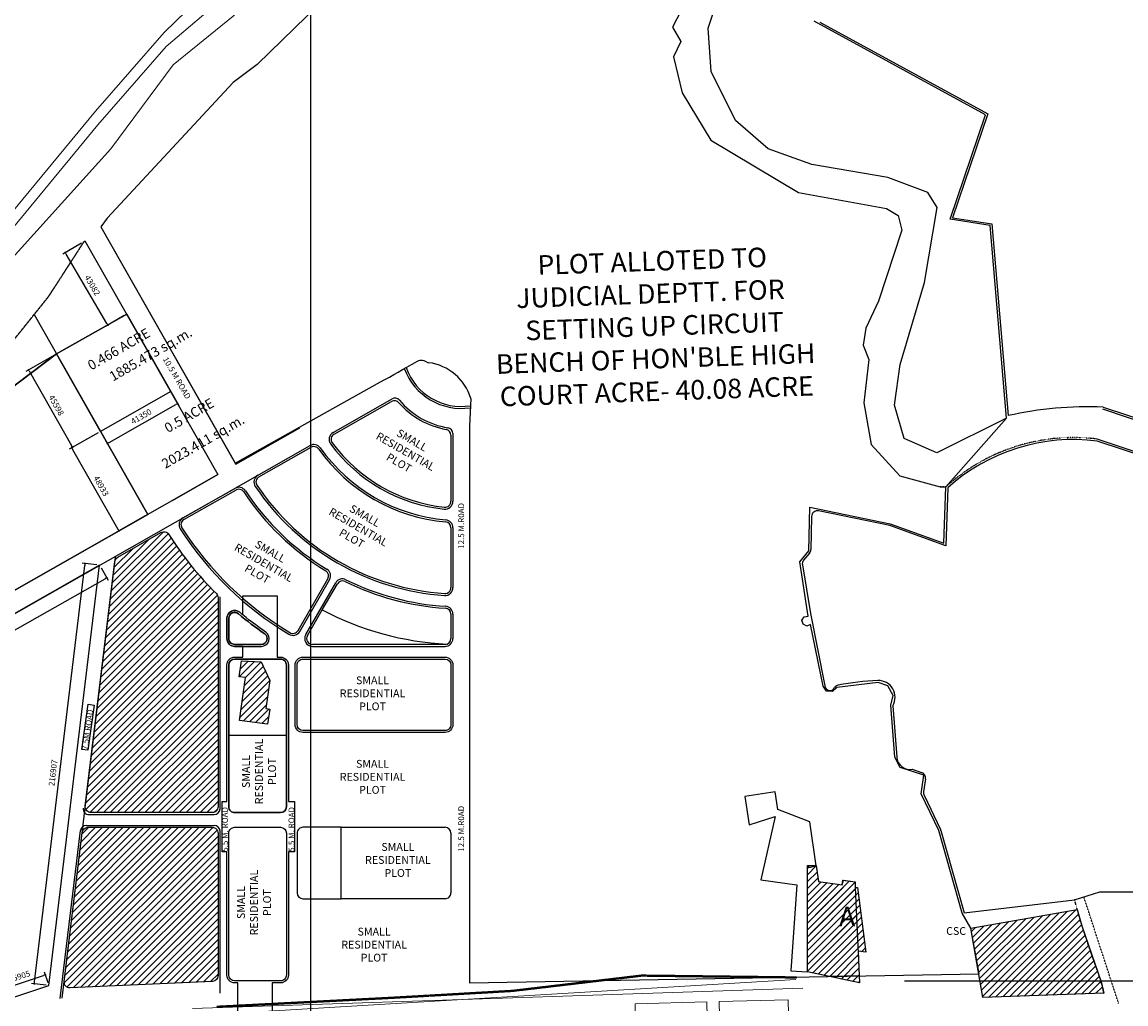
# Model space of a CAD drawing. Units: millimetres. Extents: x -16831706 to 3802140190, y -323975 to 201287498.
# Drawn here: x 1694909 to 2260396, y 1430723 to 1933794 of the extents above; entities that cross this region are included whole.
import ezdxf

# ---------------------------------------------------------------- set-up
doc = ezdxf.new("R2010")
doc.units = ezdxf.units.MM
doc.header["$MEASUREMENT"] = 0
doc.header["$PDMODE"] = 34
doc.header["$PDSIZE"] = 500
for name, pattern in [('ACAD_ISO03W100', [30, 12, -18]), ('ACAD_ISO04W100', [30, 24, -3, 0, -3]), ('ACAD_ISO10W100', [18, 12, -3, 0, -3])]:
    doc.linetypes.add(name, pattern=pattern)
doc.layers.add('DR', color=5, linetype='Continuous', plot=False)
doc.layers.add('PL', color=1, linetype='Continuous')
doc.layers.add('Text', color=7, linetype='Continuous')
doc.layers.add('Road', color=7, linetype='Continuous', lineweight=18)
doc.layers.add('Site', color=188, linetype='ACAD_ISO10W100', lineweight=40)
doc.styles.get("Standard").update_dxf_attribs({"font": 'technic_.ttf'})
doc.styles.add('WIDE', font='technic_.ttf', dxfattribs={"width": 1.5})
doc.dimstyles.new('Sc-1500', dxfattribs={"dimtxt": 3000, "dimasz": 1000, "dimexe": 1500, "dimexo": 1500, "dimgap": 1500, "dimtad": 1, "dimdec": 0, "dimtxsty": 'Standard', "dimblk": 'DOT', "dimcen": 2.5, "dimadec": 0, "dimazin": 0, "dimtfac": 1, "dimtdec": 0, "dimtix": 1, "dimtmove": 0, "dimatfit": 3, "dimfxl": 0, "dimarcsym": 0})
pattern_1 = [(45, (9751428, -2480768), (-1767.76695, 1767.76695), [])]

# ---------------------------------------------------------------- blocks, each defined once
blk = doc.blocks.new('_Dot')
at = {"color": 0, "lineweight": -2}
blk.add_line((-0.5, 0), (-1, 0), dxfattribs=at)
at = {"color": 0, "const_width": 0.5}
blk.add_lwpolyline([(-0.25, 0, 1), (0.25, 0, 1)], format="xyb", close=True, dxfattribs=at)
blk = doc.blocks.new('*D17')
at = {"layer": 'Defpoints', "color": 0, "transparency": 16777216}
for p in [(1760264, 1763508), (1724322, 1743062), (1774583, 1738336)]:
    blk.add_point(p, dxfattribs=at)
at = {"layer": 'PL', "color": 0, "lineweight": -2, "transparency": 16777216}
for p, q in [((1761005, 1762204), (1775325, 1737032)), ((1725064, 1741758), (1739383, 1716586)), ((1739511, 1718385), (1773714, 1737841))]:
    blk.add_line(p, q, dxfattribs=at)
at = {"layer": 'PL', "color": 0, "lineweight": -2, "transparency": 16777216, "xscale": 1000, "yscale": 1000, "zscale": 1000}
for p, rotation in [((1774583, 1738336), 29.63376496338049), ((1738641, 1717890), 209.6337649633805)]:
    blk.add_blockref('_Dot', p, dxfattribs=dict(at, rotation=rotation))
at = {"layer": 'PL', "color": 0, "transparency": 16777216, "insert": (1756135, 1731371), "char_height": 3000, "attachment_point": 5, "rotation": 29.63376}
blk.add_mtext('41350', dxfattribs=at)
blk = doc.blocks.new('*D18')
at = {"layer": 'Defpoints', "color": 0, "transparency": 16777216}
for p in [(1735110, 1724098), (1759305, 1681565), (1744503, 1673145)]:
    blk.add_point(p, dxfattribs=at)
at = {"layer": 'PL', "color": 0, "lineweight": -2, "transparency": 16777216}
for p, q in [((1733806, 1723357), (1719004, 1714936)), ((1720802, 1714809), (1744008, 1674014)), ((1758001, 1680824), (1743199, 1672403))]:
    blk.add_line(p, q, dxfattribs=at)
at = {"layer": 'PL', "color": 0, "lineweight": -2, "transparency": 16777216, "xscale": 1000, "yscale": 1000, "zscale": 1000}
for p, rotation in [((1720307, 1715678), 119.6338701763181), ((1744503, 1673145), 299.6338701763181)]:
    blk.add_blockref('_Dot', p, dxfattribs=dict(at, rotation=rotation))
at = {"layer": 'PL', "color": 0, "transparency": 16777216, "insert": (1735079, 1695933), "char_height": 3000, "attachment_point": 5, "rotation": 299.63387}
blk.add_mtext('48933', dxfattribs=at)
blk = doc.blocks.new('*D19')
at = {"layer": 'Defpoints', "color": 0, "transparency": 16777216}
for p in [(1726708, 1821339), (1717061, 1815681), (1748505, 1784178)]:
    blk.add_point(p, dxfattribs=at)
at = {"layer": 'PL', "color": 0, "lineweight": -2, "transparency": 16777216}
for p, q in [((1725414, 1820581), (1715767, 1814922)), ((1738352, 1779382), (1717567, 1814818)), ((1747211, 1783419), (1737564, 1777760))]:
    blk.add_line(p, q, dxfattribs=at)
at = {"layer": 'PL', "color": 0, "lineweight": -2, "transparency": 16777216, "xscale": 1000, "yscale": 1000, "zscale": 1000}
for p, rotation in [((1717061, 1815681), 120.3934935804313), ((1738858, 1778519), 300.3934935804313)]:
    blk.add_blockref('_Dot', p, dxfattribs=dict(at, rotation=rotation))
at = {"layer": 'PL', "color": 0, "transparency": 16777216, "insert": (1730612, 1798656), "char_height": 3000, "attachment_point": 5, "rotation": 300.39349}
blk.add_mtext('43082', dxfattribs=at)
blk = doc.blocks.new('*D20')
at = {"layer": 'Defpoints', "color": 0, "transparency": 16777216}
for p in [(1712564, 1763732), (1735110, 1724098), (1720757, 1715933)]:
    blk.add_point(p, dxfattribs=at)
at = {"layer": 'PL', "color": 0, "lineweight": -2, "transparency": 16777216}
for p, q in [((1711260, 1762990), (1696907, 1754826)), ((1698705, 1754698), (1720263, 1716803)), ((1733806, 1723357), (1719453, 1715192))]:
    blk.add_line(p, q, dxfattribs=at)
at = {"layer": 'PL', "color": 0, "lineweight": -2, "transparency": 16777216, "xscale": 1000, "yscale": 1000, "zscale": 1000}
for p, rotation in [((1698211, 1755567), 119.6340339124051), ((1720757, 1715933), 299.6340339124051)]:
    blk.add_blockref('_Dot', p, dxfattribs=dict(at, rotation=rotation))
at = {"layer": 'PL', "color": 0, "transparency": 16777216, "insert": (1712130, 1737255), "char_height": 3000, "attachment_point": 5, "rotation": 299.63403}
blk.add_mtext('45598', dxfattribs=at)
blk = doc.blocks.new('*D21')
at = {"layer": 'Defpoints', "color": 0, "transparency": 16777216}
for p in [(1734645, 1655457), (1738265, 1649094), (1609525, 1584282)]:
    blk.add_point(p, dxfattribs=at)
at = {"layer": 'PL', "color": 0, "lineweight": -2, "transparency": 16777216}
for p, q in [((1735387, 1654154), (1739007, 1647790)), ((1614014, 1578413), (1737396, 1648600)), ((1610267, 1582978), (1613887, 1576615))]:
    blk.add_line(p, q, dxfattribs=at)
at = {"layer": 'PL', "color": 0, "lineweight": -2, "transparency": 16777216, "xscale": 1000, "yscale": 1000, "zscale": 1000}
for p, rotation in [((1738265, 1649094), 29.63383503663128), ((1613145, 1577918), 209.6338350366313)]:
    blk.add_blockref('_Dot', p, dxfattribs=dict(at, rotation=rotation))
at = {"layer": 'PL', "color": 0, "transparency": 16777216, "insert": (1674184, 1616181), "char_height": 3000, "attachment_point": 5, "rotation": 29.63384}
blk.add_mtext('143948', dxfattribs=at)
blk = doc.blocks.new('*D24')
at = {"layer": 'Defpoints', "color": 0, "transparency": 16777216}
for p in [(1727175, 1656359), (1734645, 1655457), (1708663, 1440113)]:
    blk.add_point(p, dxfattribs=at)
at = {"layer": 'PL', "color": 0, "lineweight": -2, "transparency": 16777216}
for p, q in [((1701313, 1442007), (1727056, 1655366)), ((1733156, 1655637), (1725686, 1656538)), ((1707174, 1440292), (1699704, 1441193))]:
    blk.add_line(p, q, dxfattribs=at)
at = {"layer": 'PL', "color": 0, "lineweight": -2, "transparency": 16777216, "xscale": 1000, "yscale": 1000, "zscale": 1000}
for p, rotation in [((1727175, 1656359), 83.12027016202943), ((1701193, 1441014), 263.1202701620294)]:
    blk.add_blockref('_Dot', p, dxfattribs=dict(at, rotation=rotation))
at = {"layer": 'PL', "color": 0, "transparency": 16777216, "insert": (1711171, 1549050), "char_height": 3000, "attachment_point": 5, "rotation": 83.12027}
blk.add_mtext('216907', dxfattribs=at)
blk = doc.blocks.new('*D27')
at = {"layer": 'Defpoints', "color": 0, "transparency": 16777216}
for p in [(1706881, 1445550), (1708663, 1440113), (1684047, 1432045)]:
    blk.add_point(p, dxfattribs=at)
at = {"layer": 'PL', "color": 0, "lineweight": -2, "transparency": 16777216}
for p, q in [((1683215, 1437793), (1705931, 1445238)), ((1708196, 1441538), (1706414, 1446975)), ((1683579, 1433470), (1681797, 1438907))]:
    blk.add_line(p, q, dxfattribs=at)
at = {"layer": 'PL', "color": 0, "lineweight": -2, "transparency": 16777216, "xscale": 1000, "yscale": 1000, "zscale": 1000}
for p, rotation in [((1706881, 1445550), 18.14573653734156), ((1682265, 1437482), 198.1457365373415)]:
    blk.add_blockref('_Dot', p, dxfattribs=dict(at, rotation=rotation))
at = {"layer": 'PL', "color": 0, "transparency": 16777216, "insert": (1693625, 1444408), "char_height": 3000, "attachment_point": 5, "rotation": 18.14574}
blk.add_mtext('25905', dxfattribs=at)

msp = doc.modelspace()

# ---------------------------------------------------------------- hatches: boundary and pattern name
h = msp.add_hatch()
h.set_pattern_fill('ANSI31', scale=20000, style=0)
h.set_pattern_definition(pattern_1)
edge = h.paths.add_edge_path()
edge.add_arc((1767621.18224, 1669856.53822), 2796.60533, 28.4656980437, 123.7357612809, ccw=False)
edge.add_arc((1919759.92983, 1766778.02567), 177598.8274, 212.5630436686, 225.1138687189)
edge.add_arc((1792311.15068, 1638821.99749), 3000, 0, 45.1092893988, ccw=False)
edge.add_line((1795311.15068, 1638821.99749), (1795311.15068, 1531724.99801))
edge.add_arc((1792311.15068, 1531724.99801), 3000, -90, 0, ccw=False)
edge.add_line((1792311.15068, 1528724.99801), (1730292.29033, 1528724.99801))
edge.add_arc((1730292.29033, 1531724.99801), 3000, 173.1202292346, 270, ccw=False)
edge.add_line((1727313.89124, 1532084.35697), (1742426.07067, 1657335.44533))
edge.add_arc((1745404.46976, 1656976.08636), 3000, 119.6338349652, 173.1202292346, ccw=False)
edge.add_line((1743921.10403, 1659583.69563), (1766068.04948, 1672182.21661))
h = msp.add_hatch()
h.set_pattern_fill('ANSI31', scale=20000, style=0)
h.set_pattern_definition(pattern_1)
h.paths.add_polyline_path([(1817362.92729, 1606029.0977), (1821763.11119, 1596387.65077), (1819758.88829, 1582126.86388), (1821774.6087, 1581795.57729), (1820689.81497, 1574076.86877), (1806278.46889, 1575958.2693), (1809367.48488, 1597937.76018), (1806162.7582, 1598340.15958), (1807313.69815, 1606529.52288)])
h = msp.add_hatch()
h.set_pattern_fill('ANSI31', scale=20000, style=0)
h.set_pattern_definition(pattern_1)
edge = h.paths.add_edge_path()
edge.add_arc((1728663.44682, 1518224.99801), 3000, 90, 173.1202292424)
edge.add_line((1725685.04773, 1518584.35697), (1716474.32253, 1442245.04663))
edge.add_arc((1719452.72162, 1441885.68766), 3000, 173.1202292424, 272.6589078509)
edge.add_line((1719591.89174, 1438888.91746), (1792450.3208, 1442272.46573))
edge.add_arc((1792311.15068, 1445269.23593), 3000, 272.6589078509, 360)
edge.add_line((1795311.15068, 1445269.23593), (1795311.15068, 1518224.99801))
edge.add_arc((1792311.15068, 1518224.99801), 3000, 0, 90)
edge.add_line((1792311.15068, 1521224.99801), (1728663.44682, 1521224.99801))
h = msp.add_hatch()
h.set_pattern_fill('ANSI31', scale=20000, style=0)
h.set_pattern_definition(pattern_1)
h.paths.add_polyline_path([(2097211.15067, 1501724.99801), (2101653.47893, 1501724.99801), (2102821.79972, 1493518.31129), (2114997.86054, 1491807.07754), (2115334.24044, 1494200.54492), (2121639.69994, 1493314.37038), (2121765.79328, 1490312.30626), (2123884.72967, 1441528.97845), (2097211.15067, 1447099.73474)])
h = msp.add_hatch()
h.set_pattern_fill('ANSI31', scale=20000, style=0)
h.set_pattern_definition(pattern_1)
h.paths.add_polyline_path([(2096874.43011, 1459904.43058), (2105271.28428, 1490627.84313), (2122870.84239, 1490291.16688), (2127079.61206, 1457261.81958)])
h = msp.add_hatch()
h.set_pattern_fill('ANSI31', scale=20000, style=0)
h.set_pattern_definition(pattern_1)
h.paths.add_polyline_path([(2180974.59424, 1469456.43817), (2235491.65931, 1479069.26765), (2237801.02935, 1470698.54057), (2247824.99503, 1441509.67304), (2249102.20179, 1436152.07852), (2187139.97052, 1433988.30973)])

# ---------------------------------------------------------------- linework, layer by layer
at = {"color": 7}
for p, q in [((2103609.26071, 1933793.73577), (2189608.79654, 1886714.53352)), ((2189608.79654, 1886714.53352), (2171602.05665, 1833563.47707)), ((2171602.05665, 1833563.47707), (2191724.20336, 1830402.57871)), ((2191724.20336, 1830402.57871), (2200098.84586, 1732139.08076)), ((1701080.15541, 1783919.08769), (1759304.98605, 1681565.48724)), ((1748505.29353, 1784177.77871), (1712563.71915, 1763732.09733)), ((1645172.23755, 1712992.50831), (1712563.71915, 1763732.09733)), ((1854237.81867, 1723488.98882), (1884448.03591, 1740674.38608)), ((1854730.52348, 1722618.78998), (1884228.64467, 1739399.10397)), ((2248667.69798, 1736499.10508), (2396854.74297, 1687230.98425)), ((2248352.20547, 1735550.17701), (2396542.1478, 1686281.0929)), ((1804373.08603, 1707203.12886), (1837242.53114, 1725901.07289)), ((1914611.15067, 1722113.71137), (1914611.15067, 1688261.3126)), ((1915611.15067, 1722954.08307), (1915611.15067, 1688263.32359)), ((2390987.82177, 1670829.51601), (2245730.94413, 1719123.4367)), ((2245954.30007, 1720102.99764), (2391617.83615, 1671673.87419)), ((1609525.19854, 1584281.66175), (1842434.31122, 1716774.44046)), ((1816230.69296, 1700717.75971), (1842927.01931, 1715904.24348)), ((1604333.41846, 1593408.29418), (1795246.60435, 1702011.08378)), ((1771908.32759, 1688735.26486), (1795246.44725, 1702011.35994)), ((1777324.48153, 1679736.03454), (1803972.04037, 1694894.77641)), ((1777818.93677, 1678866.83145), (1804466.49562, 1694025.57332)), ((2169133.22298, 1695173.02244), (2168100.61295, 1665384.34303)), ((2099373.28611, 1680472.89378), (2099027.24703, 1663586.05984)), ((2139369.21964, 1675770.83621), (2102984.31736, 1683348.41504)), ((1914611.15067, 1674698.04121), (1914611.15067, 1644008.22135)), ((1915611.15067, 1674700.04921), (1915611.15067, 1644008.22135)), ((2168100.61295, 1665384.34303), (2139369.21964, 1675770.83621)), ((2098345.71132, 1661742.88473), (2095290.87086, 1658025.3184)), ((2094649.30459, 1655628.80081), (2098778.30644, 1630786.64242)), ((1836263.04766, 1622057.66266), (1851566.05622, 1648563.25101)), ((1837129.07306, 1621557.66266), (1852432.08163, 1648063.25101)), ((1840228.35923, 1619925.78378), (1855579.15074, 1646514.13461)), ((1848712.60194, 1632620.92322), (1856445.17614, 1646014.13461)), ((1796311.15068, 1530726.29123), (1796311.15068, 1639239.29792)), ((1841094.38463, 1619425.78378), (1848712.60194, 1632620.92322)), ((1914611.15067, 1630480.82831), (1914611.15067, 1617930.80278)), ((1915611.15067, 1630480.82831), (1915611.15067, 1617930.80278)), ((2098778.30644, 1630786.64242), (2106196.04576, 1593710.61913)), ((1911611.37236, 1614930.80279), (1843692.68254, 1614925.78378)), ((1843692.75644, 1613925.78379), (1911611.44626, 1613930.80279)), ((1833056.42098, 1589124.99785), (1833060.18497, 1589124.99799)), ((2140912.81428, 1583510.67306), (2142990.65088, 1557226.43951)), ((1800811.29847, 1568424.998), (1830311.29847, 1568424.998)), ((2150943.77123, 1550992.75338), (2155685.36072, 1549379.32513)), ((2157689.76531, 1546121.72277), (2156744.98442, 1539399.25743)), ((2157011.89536, 1537682.13773), (2165457.218, 1520111.15886)), ((1729164.38273, 1527724.99801), (1793311.15068, 1527724.99801)), ((1727776.84937, 1522224.99801), (1793311.15068, 1522224.99801)), ((1858311.15068, 1521224.06508), (1838811.26152, 1521224.78557)), ((1858311.15068, 1484624.06505), (1858311.15068, 1521224.06508)), ((1858311.15068, 1521224.06508), (1911611.26152, 1521222.09571)), ((1714412.34154, 1433503.36323), (1724798.45028, 1519584.35697)), ((1796311.15068, 1436196.32006), (1796311.15068, 1519226.29123)), ((1835811.15068, 1518224.78557), (1835811.15068, 1487624.78555)), ((1914611.15067, 1518222.09571), (1914611.15067, 1487622.09569)), ((2165640.91591, 1519625.07995), (2177542.29285, 1477381.19101)), ((2234099.12745, 1484116.74984), (2247071.02643, 1488111.82735)), ((2247071.02643, 1488111.82735), (2331911.60759, 1488111.82735)), ((1838811.03983, 1484624.78555), (1858311.15068, 1484624.06505)), ((1911611.03983, 1484622.09569), (1858311.15068, 1484624.06505)), ((2177542.29285, 1477381.19101), (2234099.12745, 1484116.74984)), ((2146961.15067, 1442513.39983), (2316488.80538, 1442507.13601))]:
    msp.add_line(p, q, dxfattribs=at)
at = {"color": 7, "linetype": 'ACAD_ISO04W100', "ltscale": 0.2}
for p, q in [((1708554.15786, 1793228.60171), (1726708.31803, 1821339.49208)), ((1726708.31803, 1821339.49208), (1727122.08142, 1821767.39719)), ((1672500.49092, 1748320.65307), (1708554.15786, 1793228.60171))]:
    msp.add_line(p, q, dxfattribs=at)
at = {"color": 7, "linetype": 'ACAD_ISO03W100', "ltscale": 0.1}
msp.add_line((2256677.57746, 1430913.18444), (2238818.61788, 1485647.35575), dxfattribs=at)
at = {"color": 7}
for points in [[(2248667.69798, 1736499.10508, 0.0668495226), (2200098.84586, 1732139.08076, 0.0668495226)], [(1819184.88239, 1620396.10946, -0.0237695424), (1805737.52622, 1630613.27238, 0.6367664882), (1800811.15068, 1628313.47299), (1800811.15068, 1617922.83666, 0.4142352066), (1803811.37237, 1614922.83666), (1817485.71622, 1614923.84716, 0.7365354173), (1819184.88239, 1620396.10946)]]:
    msp.add_lwpolyline(points, format="xyb", dxfattribs=at)
at = {"color": 7, "linetype": 'ACAD_ISO03W100', "ltscale": 0.05}
msp.add_lwpolyline([(2245954.30007, 1720102.99764, 0.2197541799), (2168147.48902, 1695629.86777), (2165195.10628, 1695700.52392)], format="xyb", dxfattribs=at)
at = {"color": 7}
for points in [[(1766068.04948, 1672182.21661, -0.4414177783), (1770079.68532, 1671189.49133, 0.0548181164), (1794428.42083, 1640947.36031, -0.1994081471), (1795311.15068, 1638821.99749), (1795311.15068, 1531724.99801, -0.4142135624), (1792311.15068, 1528724.99801), (1730292.29033, 1528724.99801, -0.4498362518), (1727313.89124, 1532084.35697), (1742426.07067, 1657335.44533, -0.237709834), (1743921.10403, 1659583.69563)], [(1819751.34501, 1621220.1969, -0.0237695424), (1806379.65141, 1631379.87218, 0.6367664882), (1799811.15068, 1628313.47299), (1799811.15068, 1617922.83666, 0.4142352066), (1803811.44626, 1613922.83667), (1817485.79012, 1613923.84716, 0.7365354173)], [(1803817.13266, 1607426.07858, 0.4142027404), (1800817.02182, 1604426.30028), (1800811.64949, 1531726.30043, 0.4142243844), (1803811.53864, 1528726.07874), (1827311.53864, 1528725.21044, 0.4142027404), (1830311.64947, 1531724.98875), (1830317.02181, 1604424.9886, 0.4142243844), (1827317.13266, 1607425.21029)], [(1834811.15068, 1573824.78561), (1834811.15068, 1604424.78563, -0.4142243844), (1838811.29847, 1608424.78563), (1911611.29847, 1608422.09577, -0.4142027404), (1915611.15067, 1604422.09577), (1915611.15067, 1573822.09575, -0.4142243844), (1911611.00288, 1569822.09575), (1838811.00288, 1569824.78561, -0.4142027404)], [(1835811.15068, 1573824.78561), (1835811.15068, 1604424.78563, -0.4142243844), (1838811.26152, 1607424.78563), (1911611.26152, 1607422.09577, -0.4142027404), (1914611.15067, 1604422.09577), (1914611.15067, 1573822.09575, -0.4142243844), (1911611.03983, 1570822.09575), (1838811.03983, 1570824.78561, -0.4142027404)], [(1803811.03983, 1442526.07876, -0.4142027404), (1800811.15068, 1445526.07876), (1800811.15068, 1518226.07881, -0.4142243844), (1803811.26152, 1521226.0788), (1827311.26152, 1521225.21051, -0.4142027404), (1830311.15068, 1518225.21051), (1830311.15068, 1445525.21046, -0.4142243844), (1827311.03983, 1442525.21046)]]:
    msp.add_lwpolyline(points, format="xyb", close=True, dxfattribs=at)
for points in [[(1817362.92729, 1606029.0977), (1821763.11119, 1596387.65077), (1819758.88829, 1582126.86388), (1821774.6087, 1581795.57729), (1820689.81497, 1574076.86877), (1806278.46889, 1575958.2693), (1809367.48488, 1597937.76018), (1806162.7582, 1598340.15958), (1807313.69815, 1606529.52288), (1817362.92729, 1606029.0977)], [(2097211.15067, 1501724.99801), (2101653.47893, 1501724.99801), (2102821.79972, 1493518.31129), (2114997.86054, 1491807.07754), (2115334.24044, 1494200.54492), (2121639.69994, 1493314.37038), (2121765.79328, 1490312.30626), (2123884.72967, 1441528.97845), (2097211.15067, 1447099.73474), (2097211.15067, 1501724.99801)]]:
    msp.add_lwpolyline(points, dxfattribs=at)
at = {"color": 7, "linetype": 'ACAD_ISO04W100', "const_width": 0.4}
msp.add_lwpolyline([(2096874.43011, 1459904.43058), (2105271.28428, 1490627.84313), (2122870.84239, 1490291.16688), (2127079.61206, 1457261.81958)], close=True, dxfattribs=at)
at = {"color": 7, "linetype": 'ACAD_ISO03W100', "ltscale": 0.1}
msp.add_lwpolyline([(2249102.20179, 1436152.07852, 0.0178661494), (2247631.72386, 1442208.68605, -0.0114144201), (2237801.02935, 1470698.54057), (2234099.12745, 1484116.74984)], format="xyb", dxfattribs=at)
at = {"color": 7}
msp.add_lwpolyline([(2180974.59424, 1469456.43817), (2235491.65931, 1479069.26765), (2237801.02935, 1470698.54057), (2247824.99503, 1441509.67304), (2249102.20179, 1436152.07852), (2187139.97052, 1433988.30973)], close=True, dxfattribs=at)
for centre, radius, start, end in [((1919861.15067, 1766859.52123), 31000, 199.9931232048, 278.6345721219), ((1919861.15067, 1766859.52123), 30000, 199.6672954785, 279.0095805389), ((1885712.01041, 1736791.49471), 3000, 41.3636428558, 119.6338350396), ((1885931.40165, 1738066.77681), 3000, 40.3178960812, 119.6338349533), ((1919861.15067, 1766859.52123), 42500, 221.3636428558, 259.5534213209), ((1919861.15067, 1766859.52123), 41500, 220.3178960812, 260.6234973856), ((1911611.15067, 1722113.71137), 3000, 0, 79.5534213209), ((1912611.15067, 1722954.08307), 3000, 0, 80.6234973856), ((1856215.63966, 1720012.17646), 4000, 119.6338349533, 216.3555491344), ((1856213.88922, 1720011.18071), 3000, 119.6338350395, 216.3553782075), ((2233547.85884, 1623625.2954), 96272.12763, 82.7298163268, 131.9968036929), ((1844433.54986, 1713394.25728), 3927.16099, 34.4025380797, 120.6025603942), ((1844410.38504, 1713296.63421), 3000, 35.3711385174, 119.6338350395), ((1919861.15067, 1766859.52123), 89530, 215.3711385174, 264.8846999715), ((1919861.15067, 1766859.52123), 88528, 215.3712629206, 264.8845890469), ((1919861.15067, 1766859.52123), 83028, 216.3555491344, 264.0077822911), ((1919861.15067, 1766859.52123), 82030, 216.3553782075, 264.007934507), ((1817714.05869, 1698110.15044), 4000, 119.6338349533, 213.942243728), ((1817714.05869, 1698110.15044), 3000, 119.6338349551, 213.942243728), ((1805949.86136, 1691417.96405), 4000, 33.5158479963, 119.6338349533), ((1805949.86136, 1691417.96405), 3000, 33.5158480282, 119.6338349551), ((1919861.15067, 1766859.52123), 133628, 213.5158480282, 238.7430254426), ((1919861.15067, 1766859.52123), 132628, 213.5158479963, 238.7430254406), ((1919861.15067, 1766859.52123), 127128, 213.942243728, 266.158107119), ((1919861.15067, 1766859.52123), 126128, 213.942243728, 266.158107119), ((1911611.15067, 1688263.32359), 4000, 264.0077822911, 0), ((1911611.15067, 1688261.3126), 3000, 264.007934507, 0), ((1779302.30251, 1676259.22218), 4000, 119.6338349533, 212.8046951714), ((2102372.65645, 1680411.43173), 3000, 78.2356488818, 178.8260792897), ((1919861.15067, 1766859.52123), 171228, 212.8046951714, 238.9730587618), ((1779302.30251, 1676259.22218), 3000, 119.6338349551, 212.8046951714), ((1919861.15067, 1766859.52123), 170228, 212.8046951714, 238.9730587599), ((1911611.15067, 1674698.04121), 3000, 0, 84.8846999715), ((1911611.15067, 1674700.04921), 4000, 0, 84.8845890469), ((2096027.8767, 1663647.52189), 3000, 320.5889855324, 358.8260792897), ((2097608.70548, 1656120.68125), 3000, 140.5889855324, 189.4368325853), ((1848967.98001, 1650063.25101), 3000, 329.9999999844, 58.7430254426), ((1848967.98001, 1650063.25101), 4000, 329.9999999844, 58.7430254406), ((1859043.25236, 1644514.13461), 4000, 63.5680266778, 149.9999999844), ((1859043.25236, 1644514.13461), 3000, 63.5680266793, 149.9999999844), ((1919861.15067, 1766859.52123), 133628, 243.5680266793, 266.5382066457), ((1919861.15067, 1766859.52123), 132628, 243.5680266778, 266.5382066457), ((1911611.15067, 1644008.22135), 4000, 266.158107119, 0), ((1911611.15067, 1644008.22135), 3000, 266.158107119, 0), ((1911611.15067, 1630480.82831), 4000, 0, 86.5382066457), ((1919861.15067, 1766859.52123), 151928, 242.0757132691, 267.2668995798), ((1911611.15067, 1630480.82831), 3000, 0, 86.5382066457), ((1833664.97144, 1623557.66266), 4000, 238.9730587618, 329.9999999844), ((1833664.97144, 1623557.66266), 3000, 238.9730587599, 329.9999999844), ((1843692.46085, 1617925.78378), 4000, 149.9999999844, 270.004234077), ((1843693.56094, 1617926.41897), 3000.63531, 150.0210067027, 269.9832272963), ((1911611.15067, 1617930.80278), 3000, 270.0042339969, 0), ((1911611.15067, 1617930.80278), 4000, 270.004234077, 0), ((1911611.15067, 1617930.80278), 3000, 289.5834692342, 0), ((2137373.69405, 1473748.35107), 122715.24966, 91.8676599731, 101.4655629989), ((2133651.05843, 1587911.65083), 8491.27219, 328.7820957326, 91.8679504099), ((2108766.34752, 1593864.9479), 2574.93078, 183.4360885244, 334.2309532177), ((2113429.11652, 1591295.14699), 2756.34664, 99.3672372401, 148.251575547), ((2149729.52923, 1557633.84332), 6751.18207, 183.4596473756, 280.3613843442), ((2154718.9611, 1546539.24207), 3000, 352.0000000014, 71.2080188464), ((2159715.78863, 1538981.73812), 3000, 172.0000000014, 205.6708206306), ((1729164.38273, 1530724.99801), 3000, 173.1202292401, 270), ((1793311.15068, 1530726.29123), 3000, 270, 0), ((1727776.84937, 1519224.99801), 3000, 90, 173.1202292401), ((1793311.15068, 1519226.29123), 3000, 0, 90), ((1838811.15068, 1518224.78557), 3000, 89.9978829882, 180), ((1911611.15067, 1518222.09571), 3000, 0, 89.9978829882), ((2162753.32473, 1518811.55847), 3000, 15.7341283129, 25.6708206306), ((1838811.15068, 1487624.78555), 3000, 180, 269.9978829882), ((1911611.15067, 1487622.09569), 3000, 269.9978829882, 0)]:
    msp.add_arc(centre, radius, start, end, dxfattribs=at)
at = {"layer": 'DR', "color": 7}
for p, q in [((1847059.25199, 1942953.83696), (1815327.97985, 1912106.56006)), ((2188392.34671, 1886240.42381), (2100684.60986, 1934254.75601)), ((1815327.97985, 1912106.56006), (1802985.84273, 1902918.42485)), ((1802985.84273, 1902918.42485), (1738452.97985, 1833356.56006)), ((2170273.96745, 1832759.83794), (2188392.34671, 1886240.42381)), ((1738452.97985, 1833356.56006), (1735184.17847, 1828830.52738)), ((2190794.40163, 1829536.37438), (2170273.96745, 1832759.83794)), ((1735184.17847, 1828830.52738), (1804373.08603, 1707203.12886)), ((2199200.30463, 1730906.08268), (2190794.40163, 1829536.37438)), ((1727122.08142, 1821767.39719), (1795246.44725, 1702011.35994)), ((1804007.22811, 1707846.27166), (1878542.38915, 1749394.99069)), ((1924717.74519, 1740910.51036), (1924111.15067, 1726832.94991)), ((2168147.48902, 1695629.86777), (2199200.30463, 1730906.08268)), ((1924111.15067, 1726832.94991), (1924111.15067, 1441513.39983)), ((2167148.79985, 1666791.76315), (2168147.48902, 1695629.86777)), ((2098013.25331, 1662913.40549), (2098472.18775, 1685309.57474)), ((2098472.18775, 1685309.57474), (2139642.51534, 1676735.37547)), ((2139642.51534, 1676735.37547), (2167148.79985, 1666791.76315)), ((2093359.7441, 1657250.3506), (2098013.25331, 1662913.40549)), ((2097589.4472, 1629353.45986), (2093359.7441, 1657250.3506)), ((2094451.15206, 1627389.45002), (2095601.05139, 1629049.05803)), ((2095601.05139, 1629049.05803), (2097589.4472, 1629353.45986)), ((2094984.27094, 1625263.94485), (2094451.15206, 1627389.45002)), ((2097000.59732, 1624338.43178), (2094984.27094, 1625263.94485)), ((2098799.65722, 1625133.61863), (2097000.59732, 1624338.43178)), ((2105216.12618, 1593511.75926), (2098799.65722, 1625133.61863)), ((2133406.8721, 1595398.9422), (2112266.2799, 1592845.87819)), ((2138495.44485, 1593625.76312), (2133406.8721, 1595398.9422)), ((2107035.71662, 1591020.07119), (2105216.12618, 1593511.75926)), ((2110065.83785, 1590757.21076), (2107035.71662, 1591020.07119)), ((2112266.2799, 1592845.87819), (2110065.83785, 1590757.21076)), ((2141085.1765, 1588835.25657), (2138495.44485, 1593625.76312)), ((2139889.63341, 1583764.44197), (2141085.1765, 1588835.25657)), ((2141993.76097, 1557147.63279), (2139889.63341, 1583764.44197)), ((2144712.32171, 1551871.28052), (2141993.76097, 1557147.63279)), ((2156929.79806, 1547899.57131), (2144712.32171, 1551871.28052)), ((2155586.26552, 1538339.8406), (2156929.79806, 1547899.57131)), ((2164631.23815, 1519521.2555), (2155586.26552, 1538339.8406)), ((2176546.61076, 1477227.68903), (2164631.23815, 1519521.2555)), ((2180974.59424, 1469456.43817), (2176546.61076, 1477227.68903)), ((2185163.47941, 1446121.10921), (2180974.59424, 1469456.43817)), ((1924111.15067, 1441513.39983), (2185163.47941, 1446121.10921))]:
    msp.add_line(p, q, dxfattribs=at)
for centre, radius, start, end in [((1120055.64588, 3110061.04435), 1557791.46528, 299.13694950781, 299.89925269098), ((1899390.47985, 1754715.32504), 5642.19251, 60.1007472507, 119.899269295), ((1903551.44187, 1761951.67816), 2705.16704, 240.1007472507, 262.6877080954), ((1899917.52798, 1733632.67456), 25846.03775, 16.3547773346, 82.68772876)]:
    msp.add_arc(centre, radius, start, end, dxfattribs=at)
at = {"layer": 'PL', "color": 7}
for p, q in [((1842623.87445, 2271756.17881), (1842623.87445, 895757.11475)), ((1847059.25199, 1942953.83696), (1815327.97985, 1912106.56006)), ((2188392.34671, 1886240.42381), (2100684.60986, 1934254.75601)), ((1815327.97985, 1912106.56006), (1802985.84273, 1902918.42485)), ((1802985.84273, 1902918.42485), (1738452.97985, 1833356.56006)), ((2170273.96745, 1832759.83794), (2188392.34671, 1886240.42381)), ((1738452.97985, 1833356.56006), (1735184.17847, 1828830.52738)), ((2190794.40163, 1829536.37438), (2170273.96745, 1832759.83794)), ((1735184.17847, 1828830.52738), (1804007.22811, 1707846.27166)), ((2199200.30463, 1730906.08268), (2190794.40163, 1829536.37438)), ((1804007.22811, 1707846.27166), (1878542.38915, 1749394.99069)), ((1924717.74519, 1740910.51036), (1924111.15067, 1726832.94991)), ((2168147.48902, 1695629.86777), (2199200.30463, 1730906.08268)), ((2168147.48902, 1695629.86777), (2199200.30463, 1730906.08268)), ((2168148.46164, 1695629.95366), (2199200.30463, 1730906.08268)), ((1924111.15067, 1726832.94991), (1924111.15067, 1441513.39983)), ((2167148.79985, 1666791.76315), (2168147.48902, 1695629.86777)), ((2098013.25331, 1662913.40549), (2098472.18775, 1685309.57474)), ((2098472.18775, 1685309.57474), (2139642.51534, 1676735.37547)), ((2139642.51534, 1676735.37547), (2167148.79985, 1666791.76315)), ((2093359.7441, 1657250.3506), (2098013.25331, 1662913.40549)), ((2097589.4472, 1629353.45986), (2093359.7441, 1657250.3506)), ((2094451.15206, 1627389.45002), (2095601.05139, 1629049.05803)), ((2095601.05139, 1629049.05803), (2097589.4472, 1629353.45986)), ((2094984.27094, 1625263.94485), (2094451.15206, 1627389.45002)), ((2097000.59732, 1624338.43178), (2094984.27094, 1625263.94485)), ((2098799.65722, 1625133.61863), (2097000.59732, 1624338.43178)), ((2105216.12618, 1593511.75926), (2098799.65722, 1625133.61863)), ((2133406.8721, 1595398.9422), (2112266.2799, 1592845.87819)), ((2138495.44485, 1593625.76312), (2133406.8721, 1595398.9422)), ((2107035.71662, 1591020.07119), (2105216.12618, 1593511.75926)), ((2110065.83785, 1590757.21076), (2107035.71662, 1591020.07119)), ((2112266.2799, 1592845.87819), (2110065.83785, 1590757.21076)), ((2141085.1765, 1588835.25657), (2138495.44485, 1593625.76312)), ((2139889.63341, 1583764.44197), (2141085.1765, 1588835.25657)), ((2141993.76097, 1557147.63279), (2139889.63341, 1583764.44197)), ((2144712.32171, 1551871.28052), (2141993.76097, 1557147.63279)), ((2156929.79806, 1547899.57131), (2144712.32171, 1551871.28052)), ((2155586.26552, 1538339.8406), (2156929.79806, 1547899.57131)), ((2164631.23815, 1519521.2555), (2155586.26552, 1538339.8406)), ((2176546.61076, 1477227.68903), (2164631.23815, 1519521.2555)), ((2180974.59424, 1469456.43817), (2176546.61076, 1477227.68903)), ((2185163.47941, 1446121.10921), (2180974.59424, 1469456.43817)), ((1924111.15067, 1441513.39983), (2185163.47941, 1446121.10921))]:
    msp.add_line(p, q, dxfattribs=at)
at = {"layer": 'PL'}
for p, q in [((1760263.81383, 1763507.52128), (1795246.60435, 1702011.08378)), ((1759305.02366, 1681565.50863), (1724322.20513, 1743061.82037)), ((1771051.57602, 1744543.88399), (1735109.99533, 1724098.30883)), ((1795246.60435, 1702011.08378), (1759305.02366, 1681565.50863)), ((1727214.52309, 1531260.78491), (1742703.08066, 1659631.32876)), ((1719768.51335, 1532159.08275), (1734645.08263, 1655457.4132)), ((1718380.99201, 1520657.88909), (1719768.51335, 1532159.08275)), ((1725826.98973, 1519759.49168), (1727214.52309, 1531260.78491)), ((1725826.98973, 1519759.49168), (1727214.52309, 1531260.78491)), ((1708662.78296, 1440112.5074), (1718380.99201, 1520657.88909)), ((1715440.88099, 1433678.49794), (1725826.98973, 1519759.49168)), ((1684046.54193, 1432044.92472), (1708662.78296, 1440112.5074))]:
    msp.add_line(p, q, dxfattribs=at)
at = {"layer": 'PL', "color": 7}
for points in [[(2043784.50927, 1961523.63705), (2028164.66066, 1931269.51326), (2032362.0222, 1923762.87219), (2028616.6147, 1916039.17538), (2032985.74168, 1897464.42906), (2047736.97298, 1873283.59202), (2092733.61907, 1846452.05134), (2137762.39293, 1838306.5327), (2143642.04289, 1834754.28934), (2145524.70482, 1827091.57083), (2133687.52163, 1790854.91516), (2127078.46832, 1777034.58073), (2125852.39226, 1768310.59627), (2128662.79587, 1760897.43195), (2126137.91429, 1738714.99332), (2129895.86878, 1717412.30205), (2144544.79785, 1701372.8233), (2165195.10628, 1695700.52392), (2168148.46164, 1695629.95366)], [(2168148.46164, 1695629.95366), (2199200.30463, 1730906.08268), (2163545.71794, 1713051.42452), (2146877.38672, 1720372.22279), (2141792.39238, 1737455.78562), (2144734.42505, 1758389.43585), (2157181.06694, 1800309.6377), (2163747.56545, 1838832.83742), (2158843.12498, 1846536.52755), (2138457.49473, 1854223.95491), (2099475.78365, 1860864.36589), (2077156.04139, 1868922.42582), (2060315.07326, 1883422.28404), (2047852.61297, 1908505.59402), (2046468.44682, 1930676.56264), (2054183.26353, 1954534.39668)], [(2101698.45603, 1501409.0634), (2098470.34313, 1524084.43763), (2082061.26875, 1530384.52363), (2080675.31119, 1539454.73323), (2065106.45702, 1537075.76162), (2067337.12085, 1522477.4874), (2080631.51051, 1526814.33948), (2073404.77777, 1494325.25484), (2091886.29809, 1491727.84655), (2088804.357, 1447711.59416), (2097211.15067, 1447099.73474)], [(2097211.15067, 1447099.73474), (2097211.15067, 1500457.29194), (2101698.45603, 1501409.0634), (2102821.79972, 1493518.31129), (2114997.86054, 1491807.07754), (2115657.68396, 1494155.0879), (2121639.69994, 1493314.37038), (2121765.79328, 1490312.30626), (2122870.84239, 1490312.30626), (2127079.61206, 1457261.81958), (2123182.14203, 1457704.34031), (2123728.70614, 1445036.75351), (2108375.02856, 1444765.75311), (2097211.15067, 1447099.73474)]]:
    msp.add_lwpolyline(points, dxfattribs=at)
at = {"layer": 'PL'}
for points in [[(1712563.71915, 1763732.09733), (1748505.28322, 1784177.7994), (1771051.4435, 1744543.8086), (1735109.99533, 1724098.30883)], [(1712563.71915, 1763732.09733), (1645172.23755, 1712992.50831), (1648386.19665, 1707342.68824), (1619022.47206, 1690638.82715), (1566136.75073, 1660554.23281), (1604333.41846, 1593408.29418), (1759304.98605, 1681565.48724)], [(1718380.99201, 1520657.88909), (1719768.51335, 1532159.08275), (1734645.08263, 1655457.4132), (1609525.19854, 1584281.66175), (1609525.19854, 1431685.42911), (1627539.13697, 1433074.28843), (1661262.08987, 1434383.86127), (1684046.54193, 1432044.92472), (1708662.78296, 1440112.5074)], [(1806278.46889, 1575958.2693), (1809367.48488, 1597937.76018), (1806162.7582, 1598340.15958), (1807313.69815, 1606529.52288), (1817362.92729, 1606029.0977), (1821763.11119, 1596387.65077), (1819758.88829, 1582126.86388), (1821774.6087, 1581795.57729), (1820689.81497, 1574076.86877)], [(1725561.39764, 1561090.4012), (1728823.07743, 1584298.45876), (1731863.37413, 1583871.17292), (1728601.69435, 1560663.11536)], [(1728823.07743, 1584298.45876), (1731863.37413, 1583871.17292), (1728601.69435, 1560663.11536), (1725561.39764, 1561090.4012)]]:
    msp.add_lwpolyline(points, close=True, dxfattribs=at)
for points in [[(1742426.07067, 1657335.44533, -0.2377098337), (1743921.10402, 1659583.69563), (1766068.04948, 1672182.21661, -0.4414177783), (1770079.68532, 1671189.49133, 0.0548174506), (1794428.08671, 1640947.6931, -0.1994490083), (1795311.15068, 1638821.99749), (1795311.15068, 1531724.99801, -0.4142135624), (1792311.15068, 1528724.99801), (1730292.29033, 1528724.99801, -0.4498362517), (1727313.89124, 1532084.35697)], [(1800811.15068, 1617922.83666), (1800811.15068, 1628313.47299, -0.6367664882), (1805737.52622, 1630613.27238, 0.0237695394), (1819184.88063, 1620396.11067, -0.7365356908), (1817485.71622, 1614923.84716), (1803811.37237, 1614922.83666, -0.4142352066)], [(1800817.02182, 1604426.30028, -0.4142027404), (1803817.13266, 1607426.07858), (1827317.13266, 1607425.21029, -0.4142243844), (1830317.02181, 1604424.9886), (1830311.64947, 1531724.98875, -0.4142027404), (1827311.53864, 1528725.21044), (1803811.53864, 1528726.07874, -0.4142243844), (1800811.64949, 1531726.30043)], [(1728663.44682, 1521224.99801), (1792311.15068, 1521224.99801, -0.4142135624), (1795311.15068, 1518224.99801), (1795311.15068, 1445269.23593, -0.4006857575), (1792450.3208, 1442272.46573), (1719591.8941, 1438888.91757, -0.463859608), (1716474.32253, 1442245.04663), (1725685.04773, 1518584.35697, -0.3794661277)], [(1803811.26152, 1521226.0788), (1827311.26152, 1521225.21051, -0.4142027404), (1830311.15068, 1518225.21051), (1830311.15068, 1445525.21046, -0.4142243844), (1827311.03983, 1442525.21046), (1803811.03983, 1442526.07876, -0.4142027404), (1800811.15068, 1445526.07876), (1800811.15068, 1518226.07881, -0.4142243844)]]:
    msp.add_lwpolyline(points, format="xyb", close=True, dxfattribs=at)
msp.add_lwpolyline([(1805458.14252, 1392616.76621), (1805458.14252, 1441524.65543), (1803811.00288, 1441524.71629, -0.4142027404), (1799811.15068, 1445524.71628), (1799811.15068, 1508701.31517), (1797370.81328, 1508701.31517), (1797370.81328, 1534518.07942), (1799811.15068, 1534518.07942), (1799811.15068, 1604421.47415, -0.4141919185), (1803810.85509, 1608421.47414), (1808013.08727, 1608421.78467), (1808013.08727, 1613923.14716), (1803811.44626, 1613922.83667, -0.4142352066), (1799811.15068, 1617922.83666), (1799811.15068, 1628313.47299, -0.6367664882), (1806379.65141, 1631379.87218, 0.0029991841), (1808013.08727, 1630028.25032), (1808013.08727, 1639847.72654), (1825609.5785, 1639847.72654), (1825609.5785, 1608423.085), (1827310.85509, 1608423.21072, -0.4142352066), (1831311.15068, 1604423.21073), (1831311.15068, 1534518.07942), (1834487.8179, 1534518.07942), (1834487.8179, 1508701.31517), (1831311.15068, 1508701.31517), (1831311.15068, 1445523.84799, -0.4142243844), (1827311.00288, 1441523.84799), (1823054.63374, 1441524.00526), (1823054.63374, 1392616.76621)], format="xyb", dxfattribs=at)
at = {"layer": 'PL', "color": 7}
for centre, radius, start, end in [((1120055.64588, 3110061.04435), 1557791.46528, 299.13694950781, 299.89925274932), ((1899390.47985, 1754715.32504), 5642.19251, 60.1007472507, 119.8992527493), ((1903551.44187, 1761951.67816), 2705.16704, 240.1007472507, 262.6877268017), ((1899917.52798, 1733632.67456), 25846.03775, 16.3547773346, 82.6877268016)]:
    msp.add_arc(centre, radius, start, end, dxfattribs=at)
at = {"layer": 'Road', "color": 7}
for p, q in [((2091248.41572, 1443197.37425), (1710181.48002, 1420281.42737)), ((1782217.82466, 1428412.17671), (2094959.93473, 1438809.29797))]:
    msp.add_line(p, q, dxfattribs=at)
for points in [[(1989312.64042, 2098303.06972), (1946780.50419, 2075099.29324), (1886844.98314, 2038214.29633), (1842381.29989, 2006530.66062), (1829377.40326, 1995197.44544), (1814520.61507, 1977522.30625), (1796338.83527, 1956504.70315), (1767642.55497, 1928392.86251), (1732484.63376, 1888205.46437), (1670894.17785, 1813604.98846), (1640326.76355, 1786382.44313), (1569895.09457, 1720755.47482), (1495983.59215, 1665692.11852), (1421024.25952, 1616740.96983), (1332620.79734, 1566120.28105), (1294411.54289, 1544965.76725), (1147107.98744, 1484718.59759)], [(1991815.40617, 2091950.08699), (1947945.69547, 2068016.58513), (1888010.17442, 2031131.58822), (1845137.82942, 1997214.72521), (1830515.12025, 1984342.52845), (1817480.84298, 1967879.4501), (1799357.77072, 1947415.6563), (1768807.74625, 1921310.1544), (1733649.82504, 1881122.75626), (1672059.36912, 1806522.28035), (1641491.95483, 1779299.73502), (1571060.28584, 1713672.76671), (1497148.78342, 1658609.41041), (1422189.45079, 1609658.26172), (1333785.98862, 1559037.57294), (1295576.73417, 1537883.05914), (1149482.28495, 1478130.41406)], [(2045633.77732, 1431722.8514), (2009007.73347, 1430702.78228), (2011038.2176, 1341133.16155), (2047658.43892, 1342410.07675), (2045633.77732, 1431722.8514)], [(2052083.6473, 1431902.48623), (2087395.59306, 1432885.95651)], [(2087395.59306, 1432885.95651), (2089413.61568, 1343866.04337), (2054107.28354, 1342634.94234), (2052083.6473, 1431902.48623)]]:
    msp.add_lwpolyline(points, dxfattribs=at)
msp.add_lwpolyline([(1995455.14533, 2082711.0281), (1951385.19816, 2058668.2855), (1891449.67712, 2021783.28859), (1849342.11718, 1986793.15353), (1835476.93034, 1972544.76046), (1821972.64941, 1957026.27159), (1802994.17775, 1936754.47134), (1772247.24895, 1911961.85477), (1740429.84281, 1868852.00902), (1675498.87182, 1797173.98073), (1644931.45753, 1769951.43539), (1574499.78854, 1704324.46708), (1500588.28612, 1649261.11079), (1425628.95349, 1600309.96209), (1337225.49131, 1549689.27331), (1299016.23686, 1528534.75951), (1274200.82876, 1518385.25499, -0.0101842392), (1274086.80632, 1518341.30865), (1151051.09976, 1473777.27809)], format="xyb", dxfattribs=at)
at = {"layer": 'Road', "color": 7, "const_width": 0.37872}
msp.add_lwpolyline([(2264114.57041, 1300331.832), (2247584.88194, 1257002.38328), (2245261.67147, 1252658.4601), (2239371.39675, 1246820.82345), (2234136.56086, 1244821.36377), (2228148.35996, 1244962.5021), (2224703.1567, 1250647.23765), (2223020.16188, 1265690.22415), (2222467.43542, 1284818.37916), (2220863.21815, 1309670.47514), (2218201.193, 1326013.10662), (2210961.73771, 1344074.88335), (2200783.2385, 1366155.17938), (2189154.80201, 1389048.97854), (2182566.43259, 1396595.95318), (2177229.75927, 1400814.41897), (2167866.85711, 1402335.57358), (2095615.88105, 1398760.06114), (2094842.20239, 1445997.52394), (1870805.66485, 1431641.40736)], dxfattribs=at)
at = {"layer": 'Site', "color": 7}
for p, q in [((2012388.20993, 1445234.97771), (1946105.91587, 1437400.66354)), ((2091579.37458, 1444280.90805), (2012388.20993, 1445234.97771)), ((1946105.91587, 1437400.66354), (1885078.22474, 1433894.54437)), ((1885078.22474, 1433894.54437), (1794571.05693, 1429235.96309))]:
    msp.add_line(p, q, dxfattribs=at)

# ---------------------------------------------------------------- texts
at = {"layer": 'Text', "color": 7}
for s, insert, char_height, width, attachment_point, rotation in [("{\\fArial|b0|i0|c0|p32;PLOT ALLOTED TO JUDICIAL DEPTT. FOR  SETTING UP CIRCUIT BENCH OF HON'BLE HIGH COURT} ACRE- 40.08 ACRE", (2017546.20793, 1816310.70398), 10000, 172152.7833147, 2, 2), ('10.5 M ROAD', (1769488.87698, 1762613.82422), 3000, 65500.776314, 1, 300), ('SMALL \\PRESIDENTIAL \\PPLOT', (1891103.14562, 1713343.72414), 4000, 180088.8888889, 5, 330.0437071171), ('SMALL \\PRESIDENTIAL \\PPLOT', (1866931.26946, 1674636.3473), 4000, 180088.8888889, 5, 330.0437071171), ('12.5 M.R0AD', (1918357.64246, 1663895.68117), 3000, 25816.7642533, 1, 90), ('SMALL \\PRESIDENTIAL \\PPLOT', (1818512.83399, 1656362.86394), 4000, 180088.8888889, 5, 330.0437071171), ('7.5M ROAD', (1725561.39764, 1561090.4012), 3000, 23436.1364303, 1, 82), ('SMALL \\PRESIDENTIAL \\PPLOT', (1816811.33289, 1549803.28209), 4000, 180088.8888889, 5, 90), ('5.5 M. ROAD', (1797370.81328, 1508701.31517), 3000, 25816.7642533, 1, 90), ('5.5 M. ROAD', (1831417.64246, 1508701.31517), 3000, 25816.7642533, 1, 90), ('12.5 M.R0AD', (1918357.64246, 1508701.31517), 3000, 25816.7642533, 1, 90), ('SMALL \\PRESIDENTIAL \\PPLOT', (1814256.38813, 1482661.21066), 4000, 180088.8888889, 5, 90)]:
    msp.add_mtext(s, dxfattribs=dict(at, insert=insert, char_height=char_height, width=width, attachment_point=attachment_point, rotation=rotation))
at = {"layer": 'Text', "color": 7, "char_height": 5000, "width": 123168.7536, "attachment_point": 2, "rotation": 30, "style": 'WIDE'}
for s, insert in [('{\\fArial|b0|i0|c0|p34;0.466 ACRE}', (1743184.35354, 1768409.08569)), ('{\\fArial|b0|i0|c0|p34;1885.473 sq.m.}', (1759492.13446, 1765724.94303)), ('{\\fArial|b0|i0|c0|p34;0.5 ACRE}', (1779230.50282, 1734419.87729)), ('{\\fArial|b0|i0|c0|p34;2023.411 sq.m.}', (1786358.9309, 1721002.11374))]:
    msp.add_mtext(s, dxfattribs=dict(at, insert=insert))
at = {"layer": 'Text', "color": 7, "char_height": 4000}
for s, insert, width, attachment_point in [('SMALL \\PRESIDENTIAL \\PPLOT', (1874438.75006, 1589346.94936), 180088.8888889, 5), ('SMALL \\PRESIDENTIAL \\PPLOT', (1874438.75006, 1546558.84118), 180088.8888889, 5), ('SMALL \\PRESIDENTIAL \\PPLOT', (1887425.22236, 1503975.47728), 180088.8888889, 5), ('SMALL \\PRESIDENTIAL \\PPLOT', (1875250.39692, 1460580.9929), 180088.8888889, 5), ('CSC', (2173406.69869, 1470086.32997), 13259.469324, 2)]:
    msp.add_mtext(s, dxfattribs=dict(at, insert=insert, width=width, attachment_point=attachment_point))
at = {"layer": 'Text', "color": 7, "insert": (2117578.51428, 1480521.20468), "char_height": 10000, "width": 20227.8584, "attachment_point": 2, "style": 'WIDE'}
msp.add_mtext('A', dxfattribs=at)

# ---------------------------------------------------------------- dimensions: what is measured, and where the dimension line sits
at = {"layer": 'PL'}
for p1, p2, distance, picture, middle in [((1748505.29353, 1784177.77871), (1726708.31803, 1821339.49208), 11184.33236, '*D19', (1730611.5515, 1798655.61182)), ((1712563.71915, 1763732.09733), (1735109.99533, 1724098.30883), -16512.73519, '*D20', (1712129.69213, 1737255.40628)), ((1735109.77814, 1724098.18529), (1759305.04138, 1681565.38233), -17029.7572, '*D18', (1735079.42085, 1695932.64094)), ((1609525.19854, 1584281.66175), (1734645.08263, 1655457.4132), -7320.71265, '*D21', (1674183.58801, 1616180.67584)), ((1708662.78296, 1440112.5074), (1734645.08263, 1655457.4132), 7523.76748, '*D24', (1711171.10366, 1549049.75924)), ((1684046.54193, 1432044.92472), (1708662.78296, 1440112.5074), 5721.55628, '*D27', (1693624.8044, 1444408.20533))]:
    dim = msp.add_aligned_dim(p1=p1, p2=p2, distance=distance, dimstyle='Sc-1500', dxfattribs=at)
    dim.commit()
    dim.dimension.update_dxf_attribs({"geometry": picture, "text_midpoint": middle})
dim = msp.add_linear_dim(base=(1774582.90468, 1738335.83382), p1=(1724322.20513, 1743061.82037), p2=(1760263.7795, 1763507.50175), angle=29.6337649634, dimstyle='Sc-1500', dxfattribs=at)
dim.commit()
dim.dimension.update_dxf_attribs({"geometry": '*D17', "text_midpoint": (1757651.95274, 1728704.51257), "dimtype": 161})

doc.saveas('drawing.dxf')
